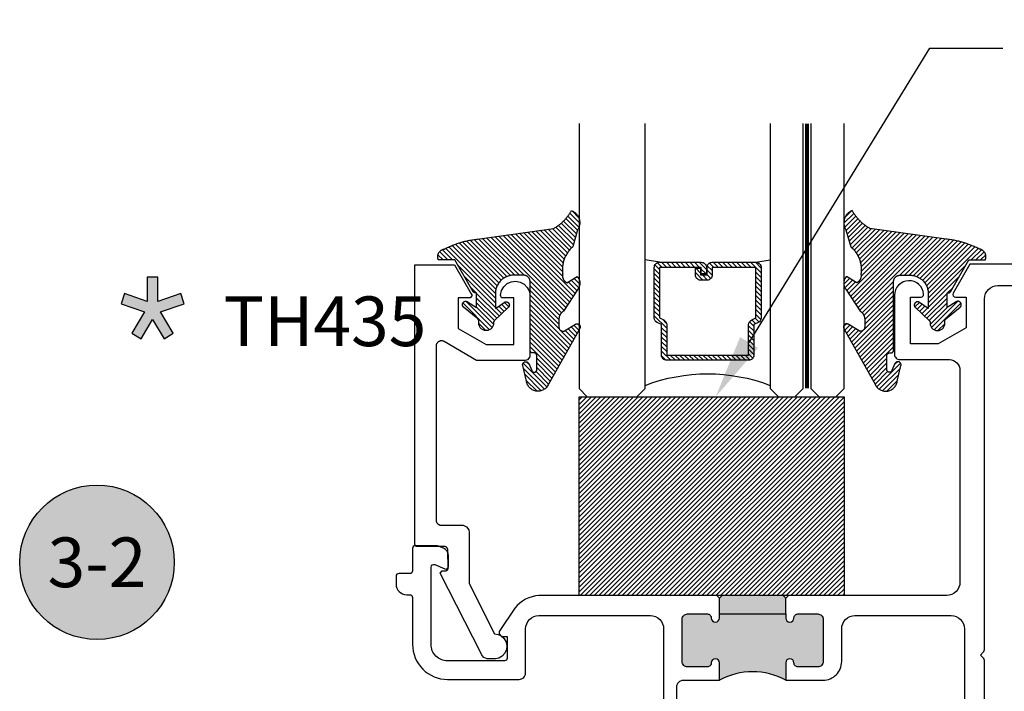
# Model space of a CAD drawing. Units: inches. Extents: x 0 to 108, y -4 to 43.
# Drawn here: x 7 to 11, y 25 to 28 of the extents above; entities that cross this region are included whole.
import ezdxf
from ezdxf import colors
from ezdxf.entities.mleader import LeaderData, LeaderLine
from ezdxf.enums import TextEntityAlignment as Align
from ezdxf.math import Vec2, Vec3

# ---------------------------------------------------------------- set-up
doc = ezdxf.new("R2010")
doc.units = ezdxf.units.IN
doc.header["$LTSCALE"] = 0.5
doc.header["$MEASUREMENT"] = 0
doc.linetypes.add('HIDDEN2', pattern=[0.1875, 0.125, -0.0625])
for name, color, linetype in [('Arcadia-Graphic', 5, 'Continuous'), ('Arcadia-Hidden', 1, 'HIDDEN2'), ('Arcadia-Profile', 5, 'Continuous'), ('Arcadia-Shade', 8, 'Continuous'), ('Arcadia-Symb', 7, 'Continuous'), ('Arcadia-Symb-Text', 3, 'Continuous'), ('Arcadia-Text', 3, 'Continuous')]:
    doc.layers.add(name, color=color, linetype=linetype)
doc.styles.get("Standard").update_dxf_attribs({"font": 'ARIALN.TTF'})

# ---------------------------------------------------------------- blocks, each defined once
blk = doc.blocks.new('VTL-10')
at = {"layer": 'Arcadia-Shade', "lineweight": -3}
h = blk.add_hatch(dxfattribs=at)
h.set_pattern_fill('ANSI31', color=256, scale=0.1, style=0)
h.set_pattern_definition([(45, (-30.978823, 77.044971), (-0.0088388348, 0.0088388348), [])])
h.paths.add_polyline_path([(0.1619, 0.2614), (0.1616, 0.2632), (0.1612, 0.2649), (0.1607, 0.2666), (0.1601, 0.2682), (0.1594, 0.2698), (0.1586, 0.2714), (0.1577, 0.2729), (0.1567, 0.2744), (0.1557, 0.2758), (0.1545, 0.2772), (0.1533, 0.2784), (0.152, 0.2796), (0.1507, 0.2808), (0.1492, 0.2818), (0.1477, 0.2828), (0.1462, 0.2836), (0.1446, 0.2844), (0.143, 0.2851), (0.1413, 0.2856), (0.1396, 0.2861), (0.1379, 0.2865), (0.134, 0.2885), (0.13, 0.2904), (0.126, 0.2923), (0.122, 0.2941), (0.118, 0.2959), (0.1139, 0.2976), (0.1098, 0.2993), (0.1057, 0.301), (0.1016, 0.3026), (0.0975, 0.3041), (0.0933, 0.3056), (0.0892, 0.307), (0.085, 0.3084), (0.0808, 0.3098), (0.0766, 0.3111), (0.0723, 0.3123), (0.0681, 0.3135), (0.0638, 0.3146), (0.0595, 0.3157), (0.0552, 0.3168), (0.0509, 0.3178), (0.0466, 0.3187), (0.0423, 0.3196), (0.038, 0.3204), (0.0336, 0.3212), (0.0293, 0.3219), (0.0249, 0.3226), (0.0206, 0.3232), (0.0162, 0.3238), (0.0118, 0.3243), (-0.2761, 0.3645), (-0.2789, 0.3661), (-0.2816, 0.3678), (-0.2843, 0.3695), (-0.287, 0.3712), (-0.2896, 0.373), (-0.2922, 0.3749), (-0.2948, 0.3768), (-0.2973, 0.3787), (-0.2998, 0.3807), (-0.3023, 0.3827), (-0.3047, 0.3848), (-0.3071, 0.3869), (-0.3094, 0.3891), (-0.3117, 0.3913), (-0.314, 0.3935), (-0.3162, 0.3958), (-0.3184, 0.3981), (-0.3206, 0.4005), (-0.3227, 0.4029), (-0.3247, 0.4054), (-0.3267, 0.4078), (-0.3287, 0.4104), (-0.3306, 0.4129), (-0.3325, 0.4155), (-0.3343, 0.4181), (-0.3361, 0.4208), (-0.3378, 0.4234), (-0.3395, 0.4262), (-0.3411, 0.4289), (-0.3427, 0.4317), (-0.3454, 0.4305), (-0.348, 0.4293), (-0.3505, 0.4278), (-0.3529, 0.4263), (-0.3553, 0.4245), (-0.3575, 0.4227), (-0.3589, 0.4214), (-0.3603, 0.4199), (-0.3616, 0.4186), (-0.3635, 0.4164), (-0.3652, 0.414), (-0.3668, 0.4116), (-0.3682, 0.4091), (-0.3695, 0.4065), (-0.3706, 0.4038), (-0.3716, 0.4011), (-0.3724, 0.3983), (-0.373, 0.3955), (-0.3735, 0.3926), (-0.3738, 0.3897), (-0.3739, 0.3868), (-0.3739, 0.3839), (-0.3737, 0.3811), (-0.3733, 0.3782), (-0.3727, 0.3753), (-0.372, 0.3725), (-0.3711, 0.3698), (-0.3701, 0.3671), (-0.3689, 0.3644), (-0.3675, 0.3619), (-0.366, 0.3594), (-0.3477, 0.295), (-0.3448, 0.2925), (-0.3421, 0.2899), (-0.3394, 0.2871), (-0.3368, 0.2843), (-0.3343, 0.2814), (-0.3319, 0.2784), (-0.3296, 0.2753), (-0.3274, 0.2722), (-0.3254, 0.269), (-0.3234, 0.2657), (-0.3215, 0.2623), (-0.3198, 0.2589), (-0.3182, 0.2555), (-0.3167, 0.252), (-0.3153, 0.2484), (-0.314, 0.2448), (-0.3129, 0.2411), (-0.3119, 0.2374), (-0.311, 0.2337), (-0.3102, 0.23), (-0.3096, 0.2262), (-0.3091, 0.2224), (-0.3087, 0.2186), (-0.3084, 0.2148), (-0.3083, 0.2109), (-0.3083, 0.2071), (-0.3085, 0.2033), (-0.3087, 0.1995), (-0.3091, 0.1957), (-0.3096, 0.1921), (-0.309, 0.188), (-0.3089, 0.1842), (-0.3093, 0.1803), (-0.3103, 0.1766), (-0.3117, 0.173), (-0.3136, 0.1696), (-0.3159, 0.1665), (-0.3186, 0.1637), (-0.3216, 0.1613), (-0.3249, 0.1593), (-0.3647, 0.1827), (-0.3658, 0.1814), (-0.3669, 0.18), (-0.3679, 0.1786), (-0.3689, 0.1772), (-0.3697, 0.1757), (-0.3705, 0.1742), (-0.3713, 0.1727), (-0.3719, 0.1711), (-0.3725, 0.1695), (-0.373, 0.1679), (-0.3735, 0.1662), (-0.3738, 0.1645), (-0.3741, 0.1628), (-0.3743, 0.1611), (-0.3744, 0.1594), (-0.3745, 0.1577), (-0.3744, 0.156), (-0.3743, 0.1543), (-0.3741, 0.1526), (-0.3738, 0.1509), (-0.3735, 0.1492), (-0.373, 0.1476), (-0.3725, 0.1459), (-0.372, 0.1443), (-0.3713, 0.1427), (-0.3706, 0.1412), (-0.3698, 0.1397), (-0.3689, 0.1382), (-0.368, 0.1368), (-0.367, 0.1354), (-0.313, 0.0523), (-0.3098, 0.0503), (-0.307, 0.0479), (-0.3044, 0.0454), (-0.3021, 0.0425), (-0.3001, 0.0394), (-0.2984, 0.0362), (-0.2971, 0.0327), (-0.2962, 0.0292), (-0.2956, 0.0256), (-0.2954, 0.0227), (-0.2954, -0.0104), (-0.2962, -0.0136), (-0.2975, -0.0164), (-0.2993, -0.0188), (-0.3015, -0.0208), (-0.3042, -0.0224), (-0.307, -0.0234), (-0.31, -0.0237), (-0.3131, -0.0235), (-0.3162, -0.0226), (-0.3583, 0.0032), (-0.3592, 0.0036), (-0.3602, 0.0039), (-0.3612, 0.0041), (-0.3622, 0.0043), (-0.3632, 0.0043), (-0.3643, 0.0043), (-0.3653, 0.0042), (-0.3663, 0.004), (-0.3673, 0.0037), (-0.3682, 0.0033), (-0.3692, 0.0029), (-0.37, 0.0023), (-0.3709, 0.0017), (-0.3717, 0.0011), (-0.3724, 0.0003), (-0.373, -0.0005), (-0.3736, -0.0013), (-0.3741, -0.0022), (-0.3745, -0.0031), (-0.3749, -0.0041), (-0.3752, -0.0051), (-0.3753, -0.0061), (-0.3754, -0.0071), (-0.3754, -0.0081), (-0.3753, -0.0092), (-0.3752, -0.0102), (-0.3749, -0.0112), (-0.3746, -0.0121), (-0.3741, -0.0131), (-0.3736, -0.014), (-0.2546, -0.2264), (-0.2528, -0.2296), (-0.2507, -0.2326), (-0.2483, -0.2355), (-0.2458, -0.2381), (-0.243, -0.2406), (-0.24, -0.2427), (-0.2368, -0.2446), (-0.2335, -0.2463), (-0.2301, -0.2476), (-0.2266, -0.2487), (-0.2229, -0.2495), (-0.2193, -0.2499), (-0.2156, -0.2501), (-0.2119, -0.2499), (-0.2082, -0.2494), (-0.2046, -0.2486), (-0.2011, -0.2475), (-0.1977, -0.2461), (-0.1944, -0.2444), (-0.1912, -0.2425), (-0.1883, -0.2402), (-0.1855, -0.2378), (-0.183, -0.2351), (-0.1807, -0.2322), (-0.1786, -0.2291), (-0.1768, -0.2259), (-0.1753, -0.2225), (-0.1741, -0.219), (-0.1732, -0.2155), (-0.1726, -0.2118), (-0.1585, -0.1535), (-0.1583, -0.1523), (-0.1582, -0.1511), (-0.1582, -0.1499), (-0.1583, -0.1487), (-0.1586, -0.1476), (-0.1589, -0.1464), (-0.1594, -0.1453), (-0.16, -0.1443), (-0.1607, -0.1433), (-0.1614, -0.1424), (-0.1623, -0.1416), (-0.1632, -0.1409), (-0.1642, -0.1402), (-0.1653, -0.1397), (-0.1664, -0.1393), (-0.1675, -0.1389), (-0.1687, -0.1387), (-0.1699, -0.1386), (-0.1711, -0.1387), (-0.1723, -0.1388), (-0.1734, -0.1391), (-0.1746, -0.1395), (-0.1756, -0.14), (-0.1767, -0.1406), (-0.1776, -0.1413), (-0.1785, -0.142), (-0.1793, -0.1429), (-0.1801, -0.1439), (-0.1807, -0.1449), (-0.1812, -0.1459), (-0.1932, -0.174), (-0.1955, -0.1766), (-0.1987, -0.1783), (-0.2024, -0.1787), (-0.206, -0.1778), (-0.209, -0.1757), (-0.2111, -0.1727), (-0.2117, -0.1697), (-0.2117, -0.1139), (-0.2106, -0.1108), (-0.2087, -0.1083), (-0.2061, -0.1065), (-0.2032, -0.1056), (-0.1966, -0.1056), (-0.1961, -0.1056), (-0.1955, -0.1055), (-0.195, -0.1055), (-0.1945, -0.1054), (-0.194, -0.1053), (-0.1935, -0.1051), (-0.193, -0.1049), (-0.1925, -0.1047), (-0.192, -0.1045), (-0.1916, -0.1043), (-0.1911, -0.104), (-0.1907, -0.1037), (-0.1903, -0.1034), (-0.1899, -0.103), (-0.1895, -0.1027), (-0.1891, -0.1023), (-0.1888, -0.1019), (-0.1885, -0.1015), (-0.1882, -0.101), (-0.1879, -0.1006), (-0.1877, -0.1001), (-0.1874, -0.0997), (-0.1872, -0.0992), (-0.1871, -0.0987), (-0.1869, -0.0982), (-0.1868, -0.0977), (-0.1867, -0.0972), (-0.1866, -0.0966), (-0.1866, -0.0961), (-0.1866, -0.0956), (-0.1866, 0.1645), (-0.1861, 0.1681), (-0.185, 0.1719), (-0.1833, 0.1754), (-0.1811, 0.1787), (-0.1784, 0.1815), (-0.1752, 0.1839), (-0.1718, 0.1858), (-0.1681, 0.1871), (-0.1642, 0.1878), (-0.1616, 0.1879), (-0.1229, 0.1879), (-0.1181, 0.1875), (-0.1144, 0.187), (-0.1108, 0.1864), (-0.1073, 0.1855), (-0.1038, 0.1845), (-0.1003, 0.1832), (-0.0969, 0.1818), (-0.0936, 0.1803), (-0.0904, 0.1785), (-0.0873, 0.1766), (-0.0842, 0.1745), (-0.0813, 0.1723), (-0.0785, 0.1699), (-0.0759, 0.1674), (-0.0734, 0.1647), (-0.071, 0.1619), (-0.0688, 0.159), (-0.0667, 0.156), (-0.0648, 0.1529), (-0.063, 0.1497), (-0.0614, 0.1464), (-0.06, 0.143), (-0.0588, 0.1395), (-0.0578, 0.136), (-0.0569, 0.1324), (-0.0562, 0.1288), (-0.0558, 0.1252), (-0.0555, 0.1216), (-0.0554, 0.1179), (-0.0554, 0.0627), (-0.0887, 0.0852), (-0.0898, 0.0858), (-0.0909, 0.0864), (-0.0921, 0.0868), (-0.0933, 0.0871), (-0.0945, 0.0873), (-0.0958, 0.0873), (-0.097, 0.0873), (-0.0982, 0.0871), (-0.0994, 0.0868), (-0.1006, 0.0863), (-0.1017, 0.0858), (-0.1028, 0.0851), (-0.1038, 0.0844), (-0.1047, 0.0835), (-0.1055, 0.0826), (-0.1062, 0.0816), (-0.1069, 0.0805), (-0.1074, 0.0794), (-0.1078, 0.0782), (-0.108, 0.077), (-0.1082, 0.0758), (-0.1082, 0.0745), (-0.1081, 0.0733), (-0.1079, 0.0721), (-0.1076, 0.0709), (-0.1071, 0.0697), (-0.1066, 0.0686), (-0.1059, 0.0676), (-0.1051, 0.0666), (-0.1043, 0.0657), (-0.0507, 0.0156), (-0.0492, 0.0129), (-0.0487, 0.0104), (-0.0487, 0.0067), (-0.0486, 0.0037), (-0.0481, 0.0008), (-0.0474, -0.002), (-0.0463, -0.0047), (-0.045, -0.0073), (-0.0434, -0.0098), (-0.0415, -0.0121), (-0.0395, -0.0142), (-0.0372, -0.016), (-0.0347, -0.0176), (-0.0321, -0.0189), (-0.0294, -0.02), (-0.0265, -0.0207), (-0.0237, -0.0212), (-0.0207, -0.0213), (-0.0178, -0.0212), (-0.0149, -0.0207), (-0.0121, -0.02), (-0.0093, -0.0189), (-0.0067, -0.0176), (-0.0043, -0.016), (-0.002, -0.0142), (0.0001, -0.0121), (0.0019, -0.0098), (0.0035, -0.0073), (0.0049, -0.0047), (0.0059, -0.002), (0.0067, 0.0008), (0.0071, 0.0037), (0.0073, 0.0067), (0.0073, 0.0168), (0.0082, 0.0198), (0.0099, 0.0221), (0.0644, 0.0672), (0.0654, 0.068), (0.0662, 0.069), (0.0669, 0.07), (0.0676, 0.071), (0.0681, 0.0722), (0.0685, 0.0734), (0.0688, 0.0746), (0.0689, 0.0758), (0.069, 0.0771), (0.0689, 0.0783), (0.0687, 0.0795), (0.0683, 0.0807), (0.0679, 0.0819), (0.0673, 0.083), (0.0667, 0.0841), (0.0659, 0.085), (0.065, 0.0859), (0.0641, 0.0867), (0.063, 0.0875), (0.062, 0.0881), (0.0608, 0.0885), (0.0596, 0.0889), (0.0584, 0.0892), (0.0572, 0.0893), (0.0559, 0.0893), (0.0547, 0.0892), (0.0534, 0.0889), (0.0522, 0.0886), (0.0511, 0.0881), (0.05, 0.0875), (0.0153, 0.0665), (0.0153, 0.1208), (0.0183, 0.1208), (0.0186, 0.1208), (0.019, 0.1208), (0.0194, 0.1209), (0.0198, 0.1209), (0.0201, 0.121), (0.0205, 0.121), (0.0209, 0.1211), (0.0213, 0.1212), (0.0216, 0.1213), (0.022, 0.1214), (0.0223, 0.1215), (0.0227, 0.1217), (0.023, 0.1218), (0.0234, 0.122), (0.0237, 0.1221), (0.0241, 0.1223), (0.0244, 0.1225), (0.0247, 0.1227), (0.0251, 0.1228), (0.0254, 0.1231), (0.0257, 0.1233), (0.026, 0.1235), (0.0263, 0.1237), (0.0266, 0.124), (0.0269, 0.1242), (0.0272, 0.1245), (0.0274, 0.1247), (0.0277, 0.125), (0.028, 0.1253), (0.0282, 0.1255), (0.0977, 0.2459), (0.1599, 0.2459), (0.1605, 0.2475), (0.161, 0.2492), (0.1614, 0.2509), (0.1618, 0.2527), (0.162, 0.2544), (0.1621, 0.2562), (0.1621, 0.2579), (0.162, 0.2597)])
at = {"layer": 'Arcadia-Profile'}
blk.add_lwpolyline([(0.0977, 0.2459), (0.1599, 0.2459), (0.1605, 0.2475), (0.161, 0.2492), (0.1614, 0.2509), (0.1618, 0.2527), (0.162, 0.2544), (0.1621, 0.2562), (0.1621, 0.2579), (0.162, 0.2597), (0.1619, 0.2614), (0.1616, 0.2632), (0.1612, 0.2649), (0.1607, 0.2666), (0.1601, 0.2682), (0.1594, 0.2698), (0.1586, 0.2714), (0.1577, 0.2729), (0.1567, 0.2744), (0.1557, 0.2758), (0.1545, 0.2772), (0.1533, 0.2784), (0.152, 0.2796), (0.1507, 0.2808), (0.1492, 0.2818), (0.1477, 0.2828), (0.1462, 0.2836), (0.1446, 0.2844), (0.143, 0.2851), (0.1413, 0.2856), (0.1396, 0.2861), (0.1379, 0.2865), (0.134, 0.2885), (0.13, 0.2904), (0.126, 0.2923), (0.122, 0.2941), (0.118, 0.2959), (0.1139, 0.2976), (0.1098, 0.2993), (0.1057, 0.301), (0.1016, 0.3026), (0.0975, 0.3041), (0.0933, 0.3056), (0.0892, 0.307), (0.085, 0.3084), (0.0808, 0.3098), (0.0766, 0.3111), (0.0723, 0.3123), (0.0681, 0.3135), (0.0638, 0.3146), (0.0595, 0.3157), (0.0552, 0.3168), (0.0509, 0.3178), (0.0466, 0.3187), (0.0423, 0.3196), (0.038, 0.3204), (0.0336, 0.3212), (0.0293, 0.3219), (0.0249, 0.3226), (0.0206, 0.3232), (0.0162, 0.3238), (0.0118, 0.3243), (-0.2761, 0.3645), (-0.2789, 0.3661), (-0.2816, 0.3678), (-0.2843, 0.3695), (-0.287, 0.3712), (-0.2896, 0.373), (-0.2922, 0.3749), (-0.2948, 0.3768), (-0.2973, 0.3787), (-0.2998, 0.3807), (-0.3023, 0.3827), (-0.3047, 0.3848), (-0.3071, 0.3869), (-0.3094, 0.3891), (-0.3117, 0.3913), (-0.314, 0.3935), (-0.3162, 0.3958), (-0.3184, 0.3981), (-0.3206, 0.4005), (-0.3227, 0.4029), (-0.3247, 0.4054), (-0.3267, 0.4078), (-0.3287, 0.4104), (-0.3306, 0.4129), (-0.3325, 0.4155), (-0.3343, 0.4181), (-0.3361, 0.4208), (-0.3378, 0.4234), (-0.3395, 0.4262), (-0.3411, 0.4289), (-0.3427, 0.4317), (-0.3454, 0.4305), (-0.348, 0.4293), (-0.3505, 0.4278), (-0.3529, 0.4263), (-0.3553, 0.4245), (-0.3575, 0.4227), (-0.3596, 0.4207), (-0.3616, 0.4186), (-0.3635, 0.4164), (-0.3652, 0.414), (-0.3668, 0.4116), (-0.3682, 0.4091), (-0.3695, 0.4065), (-0.3706, 0.4038), (-0.3716, 0.4011), (-0.3724, 0.3983), (-0.373, 0.3955), (-0.3735, 0.3926), (-0.3738, 0.3897), (-0.3739, 0.3868), (-0.3739, 0.3839), (-0.3737, 0.3811), (-0.3733, 0.3782), (-0.3727, 0.3753), (-0.372, 0.3725), (-0.3711, 0.3698), (-0.3701, 0.3671), (-0.3689, 0.3644), (-0.3675, 0.3619), (-0.366, 0.3594), (-0.3477, 0.295), (-0.3448, 0.2925), (-0.3421, 0.2899), (-0.3394, 0.2871), (-0.3368, 0.2843), (-0.3343, 0.2814), (-0.3319, 0.2784), (-0.3296, 0.2753), (-0.3274, 0.2722), (-0.3254, 0.269), (-0.3234, 0.2657), (-0.3215, 0.2623), (-0.3198, 0.2589), (-0.3182, 0.2555), (-0.3167, 0.252), (-0.3153, 0.2484), (-0.314, 0.2448), (-0.3129, 0.2411), (-0.3119, 0.2374), (-0.311, 0.2337), (-0.3102, 0.23), (-0.3096, 0.2262), (-0.3091, 0.2224), (-0.3087, 0.2186), (-0.3084, 0.2148), (-0.3083, 0.2109), (-0.3083, 0.2071), (-0.3085, 0.2033), (-0.3087, 0.1995), (-0.3091, 0.1957), (-0.3096, 0.1919), (-0.3094, 0.1906), (-0.3092, 0.1893), (-0.3091, 0.188), (-0.309, 0.1868), (-0.3089, 0.1855), (-0.309, 0.1842), (-0.3091, 0.1829), (-0.3092, 0.1816), (-0.3094, 0.1803), (-0.3097, 0.1791), (-0.31, 0.1778), (-0.3103, 0.1766), (-0.3108, 0.1754), (-0.3112, 0.1742), (-0.3118, 0.173), (-0.3123, 0.1718), (-0.313, 0.1707), (-0.3136, 0.1696), (-0.3144, 0.1685), (-0.3151, 0.1675), (-0.3159, 0.1665), (-0.3168, 0.1656), (-0.3177, 0.1646), (-0.3186, 0.1637), (-0.3196, 0.1629), (-0.3206, 0.1621), (-0.3217, 0.1614), (-0.3227, 0.1606), (-0.3238, 0.16), (-0.325, 0.1594), (-0.3647, 0.1827), (-0.3658, 0.1814), (-0.3669, 0.18), (-0.3679, 0.1786), (-0.3689, 0.1772), (-0.3697, 0.1757), (-0.3705, 0.1742), (-0.3713, 0.1727), (-0.3719, 0.1711), (-0.3725, 0.1695), (-0.373, 0.1679), (-0.3735, 0.1662), (-0.3738, 0.1645), (-0.3741, 0.1628), (-0.3743, 0.1611), (-0.3744, 0.1594), (-0.3745, 0.1577), (-0.3744, 0.156), (-0.3743, 0.1543), (-0.3741, 0.1526), (-0.3738, 0.1509), (-0.3735, 0.1492), (-0.373, 0.1476), (-0.3725, 0.1459), (-0.372, 0.1443), (-0.3713, 0.1427), (-0.3706, 0.1412), (-0.3698, 0.1397), (-0.3689, 0.1382), (-0.368, 0.1368), (-0.367, 0.1354), (-0.3129, 0.0522), (-0.3119, 0.0516), (-0.3108, 0.0509), (-0.3098, 0.0502), (-0.3089, 0.0495), (-0.3079, 0.0487), (-0.307, 0.0479), (-0.3061, 0.0471), (-0.3052, 0.0462), (-0.3044, 0.0453), (-0.3036, 0.0444), (-0.3028, 0.0435), (-0.3021, 0.0425), (-0.3014, 0.0415), (-0.3007, 0.0405), (-0.3001, 0.0394), (-0.2995, 0.0383), (-0.299, 0.0373), (-0.2985, 0.0361), (-0.298, 0.035), (-0.2975, 0.0339), (-0.2971, 0.0327), (-0.2968, 0.0316), (-0.2965, 0.0304), (-0.2962, 0.0292), (-0.296, 0.028), (-0.2958, 0.0268), (-0.2956, 0.0256), (-0.2955, 0.0244), (-0.2955, 0.0231), (-0.2954, 0.0219), (-0.2954, -0.0087), (-0.2955, -0.0097), (-0.2956, -0.0107), (-0.2957, -0.0117), (-0.296, -0.0127), (-0.2963, -0.0136), (-0.2966, -0.0146), (-0.2971, -0.0155), (-0.2975, -0.0164), (-0.2981, -0.0172), (-0.2987, -0.018), (-0.2993, -0.0188), (-0.3, -0.0195), (-0.3008, -0.0202), (-0.3016, -0.0208), (-0.3024, -0.0214), (-0.3033, -0.0219), (-0.3042, -0.0223), (-0.3051, -0.0227), (-0.3061, -0.023), (-0.307, -0.0233), (-0.308, -0.0235), (-0.309, -0.0236), (-0.31, -0.0237), (-0.311, -0.0237), (-0.312, -0.0236), (-0.313, -0.0234), (-0.314, -0.0232), (-0.315, -0.023), (-0.3159, -0.0226), (-0.3169, -0.0222), (-0.3583, 0.0032), (-0.3592, 0.0036), (-0.3602, 0.0039), (-0.3612, 0.0041), (-0.3622, 0.0043), (-0.3632, 0.0043), (-0.3643, 0.0043), (-0.3653, 0.0042), (-0.3663, 0.004), (-0.3673, 0.0037), (-0.3682, 0.0033), (-0.3692, 0.0029), (-0.37, 0.0023), (-0.3709, 0.0017), (-0.3717, 0.0011), (-0.3724, 0.0003), (-0.373, -0.0005), (-0.3736, -0.0013), (-0.3741, -0.0022), (-0.3745, -0.0031), (-0.3749, -0.0041), (-0.3752, -0.0051), (-0.3753, -0.0061), (-0.3754, -0.0071), (-0.3754, -0.0081), (-0.3753, -0.0092), (-0.3752, -0.0102), (-0.3749, -0.0112), (-0.3746, -0.0121), (-0.3741, -0.0131), (-0.3736, -0.014), (-0.2546, -0.2264), (-0.2528, -0.2296), (-0.2507, -0.2326), (-0.2483, -0.2355), (-0.2458, -0.2381), (-0.243, -0.2406), (-0.24, -0.2427), (-0.2368, -0.2446), (-0.2335, -0.2463), (-0.2301, -0.2476), (-0.2266, -0.2487), (-0.2229, -0.2495), (-0.2193, -0.2499), (-0.2156, -0.2501), (-0.2119, -0.2499), (-0.2082, -0.2494), (-0.2046, -0.2486), (-0.2011, -0.2475), (-0.1977, -0.2461), (-0.1944, -0.2444), (-0.1912, -0.2425), (-0.1883, -0.2402), (-0.1855, -0.2378), (-0.183, -0.2351), (-0.1807, -0.2322), (-0.1786, -0.2291), (-0.1768, -0.2259), (-0.1753, -0.2225), (-0.1741, -0.219), (-0.1732, -0.2155), (-0.1726, -0.2118), (-0.1585, -0.1535), (-0.1583, -0.1523), (-0.1582, -0.1511), (-0.1582, -0.1499), (-0.1583, -0.1487), (-0.1586, -0.1476), (-0.1589, -0.1464), (-0.1594, -0.1453), (-0.16, -0.1443), (-0.1607, -0.1433), (-0.1614, -0.1424), (-0.1623, -0.1416), (-0.1632, -0.1409), (-0.1642, -0.1402), (-0.1653, -0.1397), (-0.1664, -0.1393), (-0.1675, -0.1389), (-0.1687, -0.1387), (-0.1699, -0.1386), (-0.1711, -0.1387), (-0.1723, -0.1388), (-0.1734, -0.1391), (-0.1746, -0.1395), (-0.1756, -0.14), (-0.1767, -0.1406), (-0.1776, -0.1413), (-0.1785, -0.142), (-0.1793, -0.1429), (-0.1801, -0.1439), (-0.1807, -0.1449), (-0.1812, -0.1459), (-0.1926, -0.1725), (-0.1929, -0.1733), (-0.1934, -0.1741), (-0.194, -0.1749), (-0.1946, -0.1756), (-0.1952, -0.1762), (-0.1959, -0.1767), (-0.1967, -0.1772), (-0.1975, -0.1777), (-0.1984, -0.178), (-0.1992, -0.1783), (-0.2001, -0.1785), (-0.201, -0.1786), (-0.2019, -0.1786), (-0.2029, -0.1785), (-0.2038, -0.1784), (-0.2046, -0.1782), (-0.2055, -0.1779), (-0.2063, -0.1775), (-0.2071, -0.177), (-0.2079, -0.1765), (-0.2086, -0.1759), (-0.2092, -0.1753), (-0.2098, -0.1746), (-0.2103, -0.1738), (-0.2107, -0.173), (-0.2111, -0.1722), (-0.2114, -0.1713), (-0.2116, -0.1704), (-0.2117, -0.1695), (-0.2117, -0.1686), (-0.2117, -0.1156), (-0.2117, -0.1151), (-0.2117, -0.1146), (-0.2116, -0.114), (-0.2115, -0.1135), (-0.2114, -0.113), (-0.2113, -0.1125), (-0.2111, -0.112), (-0.2109, -0.1115), (-0.2107, -0.1111), (-0.2104, -0.1106), (-0.2101, -0.1102), (-0.2098, -0.1097), (-0.2095, -0.1093), (-0.2092, -0.1089), (-0.2088, -0.1085), (-0.2084, -0.1082), (-0.208, -0.1078), (-0.2076, -0.1075), (-0.2072, -0.1072), (-0.2067, -0.1069), (-0.2063, -0.1067), (-0.2058, -0.1065), (-0.2053, -0.1063), (-0.2048, -0.1061), (-0.2043, -0.1059), (-0.2038, -0.1058), (-0.2033, -0.1057), (-0.2028, -0.1057), (-0.2023, -0.1056), (-0.2017, -0.1056), (-0.1966, -0.1056), (-0.1961, -0.1056), (-0.1955, -0.1055), (-0.195, -0.1055), (-0.1945, -0.1054), (-0.194, -0.1053), (-0.1935, -0.1051), (-0.193, -0.1049), (-0.1925, -0.1047), (-0.192, -0.1045), (-0.1916, -0.1043), (-0.1911, -0.104), (-0.1907, -0.1037), (-0.1903, -0.1034), (-0.1899, -0.103), (-0.1895, -0.1027), (-0.1891, -0.1023), (-0.1888, -0.1019), (-0.1885, -0.1015), (-0.1882, -0.101), (-0.1879, -0.1006), (-0.1877, -0.1001), (-0.1874, -0.0997), (-0.1872, -0.0992), (-0.1871, -0.0987), (-0.1869, -0.0982), (-0.1868, -0.0977), (-0.1867, -0.0972), (-0.1866, -0.0966), (-0.1866, -0.0961), (-0.1866, -0.0956), (-0.1866, 0.1629), (-0.1865, 0.1642), (-0.1864, 0.1655), (-0.1863, 0.1668), (-0.186, 0.1681), (-0.1857, 0.1694), (-0.1854, 0.1706), (-0.1849, 0.1719), (-0.1844, 0.1731), (-0.1839, 0.1742), (-0.1832, 0.1754), (-0.1825, 0.1765), (-0.1818, 0.1776), (-0.181, 0.1786), (-0.1802, 0.1796), (-0.1793, 0.1806), (-0.1783, 0.1815), (-0.1773, 0.1823), (-0.1763, 0.1831), (-0.1752, 0.1839), (-0.1741, 0.1845), (-0.1729, 0.1852), (-0.1717, 0.1857), (-0.1705, 0.1862), (-0.1693, 0.1867), (-0.168, 0.187), (-0.1668, 0.1873), (-0.1655, 0.1876), (-0.1642, 0.1878), (-0.1629, 0.1879), (-0.1616, 0.1879), (-0.1254, 0.1879), (-0.1217, 0.1878), (-0.1181, 0.1875), (-0.1144, 0.187), (-0.1108, 0.1864), (-0.1073, 0.1855), (-0.1038, 0.1845), (-0.1003, 0.1832), (-0.0969, 0.1818), (-0.0936, 0.1803), (-0.0904, 0.1785), (-0.0873, 0.1766), (-0.0842, 0.1745), (-0.0813, 0.1723), (-0.0785, 0.1699), (-0.0759, 0.1674), (-0.0734, 0.1647), (-0.071, 0.1619), (-0.0688, 0.159), (-0.0667, 0.156), (-0.0648, 0.1529), (-0.063, 0.1497), (-0.0614, 0.1464), (-0.06, 0.143), (-0.0588, 0.1395), (-0.0578, 0.136), (-0.0569, 0.1324), (-0.0562, 0.1288), (-0.0558, 0.1252), (-0.0555, 0.1216), (-0.0554, 0.1179), (-0.0554, 0.0627), (-0.0887, 0.0852), (-0.0898, 0.0858), (-0.0909, 0.0864), (-0.0921, 0.0868), (-0.0933, 0.0871), (-0.0945, 0.0873), (-0.0958, 0.0873), (-0.097, 0.0873), (-0.0982, 0.0871), (-0.0994, 0.0868), (-0.1006, 0.0863), (-0.1017, 0.0858), (-0.1028, 0.0851), (-0.1038, 0.0844), (-0.1047, 0.0835), (-0.1055, 0.0826), (-0.1062, 0.0816), (-0.1069, 0.0805), (-0.1074, 0.0794), (-0.1078, 0.0782), (-0.108, 0.077), (-0.1082, 0.0758), (-0.1082, 0.0745), (-0.1081, 0.0733), (-0.1079, 0.0721), (-0.1076, 0.0709), (-0.1071, 0.0697), (-0.1066, 0.0686), (-0.1059, 0.0676), (-0.1051, 0.0666), (-0.1043, 0.0657), (-0.0519, 0.0167), (-0.0517, 0.0165), (-0.0515, 0.0163), (-0.0513, 0.0161), (-0.0511, 0.0159), (-0.051, 0.0157), (-0.0508, 0.0155), (-0.0506, 0.0153), (-0.0505, 0.015), (-0.0503, 0.0148), (-0.0502, 0.0146), (-0.05, 0.0144), (-0.0499, 0.0141), (-0.0498, 0.0139), (-0.0497, 0.0136), (-0.0496, 0.0134), (-0.0494, 0.0131), (-0.0494, 0.0129), (-0.0493, 0.0126), (-0.0492, 0.0124), (-0.0491, 0.0121), (-0.049, 0.0118), (-0.049, 0.0116), (-0.0489, 0.0113), (-0.0489, 0.011), (-0.0488, 0.0108), (-0.0488, 0.0105), (-0.0488, 0.0102), (-0.0487, 0.0099), (-0.0487, 0.0097), (-0.0487, 0.0094), (-0.0487, 0.0067), (-0.0486, 0.0037), (-0.0481, 0.0008), (-0.0474, -0.002), (-0.0463, -0.0047), (-0.045, -0.0073), (-0.0434, -0.0098), (-0.0415, -0.0121), (-0.0395, -0.0142), (-0.0372, -0.016), (-0.0347, -0.0176), (-0.0321, -0.0189), (-0.0294, -0.02), (-0.0265, -0.0207), (-0.0237, -0.0212), (-0.0207, -0.0213), (-0.0178, -0.0212), (-0.0149, -0.0207), (-0.0121, -0.02), (-0.0093, -0.0189), (-0.0067, -0.0176), (-0.0043, -0.016), (-0.002, -0.0142), (0.0001, -0.0121), (0.0019, -0.0098), (0.0035, -0.0073), (0.0049, -0.0047), (0.0059, -0.002), (0.0067, 0.0008), (0.0071, 0.0037), (0.0073, 0.0067), (0.0073, 0.0152), (0.0073, 0.0155), (0.0073, 0.0158), (0.0073, 0.0161), (0.0073, 0.0164), (0.0074, 0.0167), (0.0074, 0.017), (0.0075, 0.0172), (0.0075, 0.0175), (0.0076, 0.0178), (0.0077, 0.0181), (0.0078, 0.0184), (0.0079, 0.0186), (0.008, 0.0189), (0.0081, 0.0192), (0.0082, 0.0195), (0.0084, 0.0197), (0.0085, 0.02), (0.0086, 0.0202), (0.0088, 0.0205), (0.0089, 0.0207), (0.0091, 0.021), (0.0093, 0.0212), (0.0095, 0.0214), (0.0096, 0.0217), (0.0098, 0.0219), (0.01, 0.0221), (0.0102, 0.0223), (0.0105, 0.0225), (0.0107, 0.0227), (0.0109, 0.0229), (0.0644, 0.0672), (0.0654, 0.068), (0.0662, 0.069), (0.0669, 0.07), (0.0676, 0.071), (0.0681, 0.0722), (0.0685, 0.0734), (0.0688, 0.0746), (0.0689, 0.0758), (0.069, 0.0771), (0.0689, 0.0783), (0.0687, 0.0795), (0.0683, 0.0807), (0.0679, 0.0819), (0.0673, 0.083), (0.0667, 0.0841), (0.0659, 0.085), (0.065, 0.0859), (0.0641, 0.0867), (0.063, 0.0875), (0.062, 0.0881), (0.0608, 0.0885), (0.0596, 0.0889), (0.0584, 0.0892), (0.0572, 0.0893), (0.0559, 0.0893), (0.0547, 0.0892), (0.0534, 0.0889), (0.0522, 0.0886), (0.0511, 0.0881), (0.05, 0.0875), (0.0153, 0.0665), (0.0153, 0.1208), (0.0183, 0.1208), (0.0186, 0.1208), (0.019, 0.1208), (0.0194, 0.1209), (0.0198, 0.1209), (0.0201, 0.121), (0.0205, 0.121), (0.0209, 0.1211), (0.0213, 0.1212), (0.0216, 0.1213), (0.022, 0.1214), (0.0223, 0.1215), (0.0227, 0.1217), (0.023, 0.1218), (0.0234, 0.122), (0.0237, 0.1221), (0.0241, 0.1223), (0.0244, 0.1225), (0.0247, 0.1227), (0.0251, 0.1228), (0.0254, 0.1231), (0.0257, 0.1233), (0.026, 0.1235), (0.0263, 0.1237), (0.0266, 0.124), (0.0269, 0.1242), (0.0272, 0.1245), (0.0274, 0.1247), (0.0277, 0.125), (0.028, 0.1253), (0.0282, 0.1255)], close=True, dxfattribs=at)
blk.add_lwpolyline([(-0.3608, 0.4194), (-0.3584, 0.4218)], dxfattribs=at)
blk.add_lwpolyline([(-0.3608, 0.4194), (-0.3584, 0.4218)], dxfattribs=at)
blk = doc.blocks.new('*U50')
at = {"layer": 'Arcadia-Shade', "lineweight": -3}
h = blk.add_hatch(dxfattribs=at)
h.set_pattern_fill('ANSI31', color=256, scale=0.1, style=0)
h.set_pattern_definition([(45, (-122.97779, -542.864579), (-0.00883883476, 0.00883883476), [])])
h.paths.add_polyline_path([(0, 0.75), (1, 0.75), (1, 0), (0, 0)])
at = {"layer": 'Arcadia-Profile', "lineweight": -3}
blk.add_lwpolyline([(0, 0.75), (1, 0.75), (1, 0), (0, 0)], close=True, dxfattribs=at)
blk = doc.blocks.new('Keynote')
at = {"layer": 'Arcadia-Symb', "lineweight": -3}
h = blk.add_hatch(color=8, dxfattribs=at)
h.dxf.hatch_style = 1
edge = h.paths.add_edge_path()
edge.add_arc((0, 0), 0.1458, 0, 360)
at = {"layer": 'Defpoints', "lineweight": -3}
blk.add_circle((0, 0), 0.1458, dxfattribs=at)
at = {"layer": 'Arcadia-Symb-Text'}
blk.add_attdef('KEYNOTE_BUBBLE', text='', height=0.0938, dxfattribs=at).set_placement((0, 0), align=Align.MIDDLE_CENTER)
blk = doc.blocks.new('Star')
at = {"layer": 'Arcadia-Shade', "lineweight": -3}
h = blk.add_hatch(color=256, dxfattribs=at)
h.dxf.hatch_style = 1
h.paths.add_polyline_path([(-0.1711, 0.1127), (-0.2568, 0.1422), (-0.27, 0.1039), (-0.181, 0.0733), (-0.229, -0.0077), (-0.1942, -0.0284), (-0.1509, 0.0446), (-0.1075, -0.0284), (-0.0727, -0.0077), (-0.1207, 0.0733), (-0.0317, 0.1039), (-0.0449, 0.1422), (-0.1306, 0.1127), (-0.1306, 0.2034), (-0.1711, 0.2034)])
at = {"layer": 'Arcadia-Text', "lineweight": -3}
blk.add_lwpolyline([(-0.1509, 0.0446), (-0.1075, -0.0284), (-0.0727, -0.0077), (-0.1207, 0.0733), (-0.0317, 0.1039), (-0.0449, 0.1422), (-0.1306, 0.1127), (-0.1306, 0.2034), (-0.1711, 0.2034), (-0.1711, 0.1127), (-0.2568, 0.1422), (-0.27, 0.1039), (-0.181, 0.0733), (-0.229, -0.0077), (-0.1942, -0.0284)], close=True, dxfattribs=at)
blk = doc.blocks.new('*U36')
at = {"layer": 'Arcadia-Profile', "lineweight": -3}
h = blk.add_hatch(dxfattribs=at)
h.set_pattern_fill('ANSI31', color=256, scale=0.1, angle=270, style=0)
h.set_pattern_definition([(315, (-10.781985, 12.972068), (0.008838835, 0.008838835), [])])
edge = h.paths.add_edge_path()
edge.add_line((0.4401, -0.017), (0.4401, -0.041))
edge.add_arc((0.4598, -0.041), 0.0197, 180, 270)
edge.add_line((0.4598, -0.0607), (0.4848, -0.0607))
edge.add_line((0.4848, -0.0607), (0.4848, -0.041))
edge.add_line((0.4848, -0.041), (0.4598, -0.041))
edge.add_line((0.4598, -0.041), (0.4598, -0.017))
edge.add_line((0.4598, -0.017), (0.4879, -0.017))
edge.add_arc((0.4879, 0.0027), 0.0197, 270, 360)
edge.add_line((0.5076, 0.0027), (0.5076, 0.1676))
edge.add_arc((0.4879, 0.1676), 0.0197, 0, 90)
edge.add_line((0.4879, 0.1873), (0.2974, 0.1873))
edge.add_arc((0.2974, 0.1676), 0.0197, 90, 155.4529)
edge.add_line((0.2795, 0.1758), (0.2722, 0.1598))
edge.add_line((0.2722, 0.1598), (0.1573, 0.1598))
edge.add_arc((0.1573, 0.1402), 0.0197, 90, 180)
edge.add_line((0.1376, 0.1402), (0.1376, -0.1689))
edge.add_arc((0.1573, -0.1689), 0.0197, 180, 270)
edge.add_line((0.1573, -0.1886), (0.2722, -0.1886))
edge.add_line((0.2722, -0.1886), (0.2795, -0.2045))
edge.add_arc((0.2974, -0.1964), 0.0197, 204.5471, 270)
edge.add_line((0.2974, -0.216), (0.4879, -0.216))
edge.add_arc((0.4879, -0.1964), 0.0197, 270, 360)
edge.add_line((0.5076, -0.1964), (0.5076, -0.0387))
edge.add_arc((0.4879, -0.0387), 0.0197, 0, 90)
edge.add_line((0.4879, -0.019), (0.4637, -0.019))
edge.add_line((0.4637, -0.019), (0.4637, -0.0387))
edge.add_line((0.4637, -0.0387), (0.4879, -0.0387))
edge.add_line((0.4879, -0.0387), (0.4879, -0.1964))
edge.add_line((0.4879, -0.1964), (0.2974, -0.1964))
edge.add_line((0.2974, -0.1964), (0.2901, -0.1804))
edge.add_arc((0.2722, -0.1886), 0.0197, 24.5471, 90)
edge.add_line((0.2722, -0.1689), (0.1573, -0.1689))
edge.add_line((0.1573, -0.1689), (0.1573, 0.1402))
edge.add_line((0.1573, 0.1402), (0.2722, 0.1402))
edge.add_arc((0.2722, 0.1598), 0.0197, 270, 335.4529)
edge.add_line((0.2901, 0.1517), (0.2974, 0.1676))
edge.add_line((0.2974, 0.1676), (0.4879, 0.1676))
edge.add_line((0.4879, 0.1676), (0.4879, 0.0027))
edge.add_line((0.4879, 0.0027), (0.4598, 0.0027))
edge.add_arc((0.4598, -0.017), 0.0197, 90, 180)
at = {"layer": 'Arcadia-Hidden', "const_width": 0.0156}
blk.add_lwpolyline([(0.0312, 0.3606), (1.0312, 0.3606)], dxfattribs=at)
at = {"layer": 'Arcadia-Profile'}
for p, q in [((0.5076, 0.1676), (0.5169, 0.2212)), ((0.2815, -0.208), (0.2857, -0.2122)), ((0.5076, -0.1964), (0.5169, -0.25))]:
    blk.add_line(p, q, dxfattribs=at)
for points in [[(1.0312, 0.375), (0.0312, 0.375), (0, 0.4062), (0, 0.4687), (0.0312, 0.5), (1.0312, 0.5)], [(1.0312, 0.2212), (0.0312, 0.2212), (0, 0.2525), (0, 0.315), (0.0312, 0.3462), (1.0312, 0.3462)], [(1.0312, -0.5), (0.0312, -0.5), (0, -0.4687), (0, -0.2812), (0.0312, -0.25), (1.0312, -0.25)]]:
    blk.add_lwpolyline(points, dxfattribs=at)
blk.add_lwpolyline([(0.4401, -0.017), (0.4401, -0.041, 0.414214), (0.4598, -0.0607), (0.4848, -0.0607), (0.4848, -0.041), (0.4598, -0.041), (0.4598, -0.017), (0.4879, -0.017, 0.414214), (0.5076, 0.0027), (0.5076, 0.1676, 0.414214), (0.4879, 0.1873), (0.2974, 0.1873, 0.293619), (0.2795, 0.1758), (0.2722, 0.1598), (0.1573, 0.1598, 0.414214), (0.1376, 0.1402), (0.1376, -0.1689, 0.414214), (0.1573, -0.1886), (0.2722, -0.1886), (0.2795, -0.2045, 0.293619), (0.2974, -0.216), (0.4879, -0.216, 0.414214), (0.5076, -0.1964), (0.5076, -0.0387, 0.414214), (0.4879, -0.019), (0.4637, -0.019), (0.4637, -0.0387), (0.4879, -0.0387), (0.4879, -0.1964), (0.2974, -0.1964), (0.2901, -0.1804, 0.293619), (0.2722, -0.1689), (0.1573, -0.1689), (0.1573, 0.1402), (0.2722, 0.1402, 0.293619), (0.2901, 0.1517), (0.2974, 0.1676), (0.4879, 0.1676), (0.4879, 0.0027), (0.4598, 0.0027, 0.414214)], format="xyb", close=True, dxfattribs=at)
blk.add_arc((-0.571, -0.0144), 0.6575, 339.0007, 20.9993, dxfattribs=at)

msp = doc.modelspace()

# ---------------------------------------------------------------- hatches: boundary and pattern name
at = {"layer": 'Arcadia-Profile', "lineweight": -3}
h = msp.add_hatch(color=256, dxfattribs=at)
h.paths.add_polyline_path([(10.22216, 25.29452, 0.4142136), (10.20216, 25.31452), (10.12716, 25.31452, 0.4191045), (10.11216, 25.29927, -1.0082298), (10.08116, 25.29902), (10.08116, 25.31452), (9.83116, 25.31452), (9.83116, 25.29902, -1), (9.80016, 25.29902), (9.80016, 25.29952, 0.4142136), (9.78516, 25.31452), (9.71016, 25.31452, 0.4142136), (9.69016, 25.29452), (9.69016, 25.13452, 0.4142136), (9.71016, 25.11452), (9.78516, 25.11452, 0.4191045), (9.80016, 25.12976, -1.0082298), (9.83116, 25.13002), (9.83116, 25.06452, -0.2538869), (10.08116, 25.06452), (10.08116, 25.13002, -1), (10.11216, 25.13002), (10.11216, 25.12952, 0.4142136), (10.12716, 25.11452), (10.20216, 25.11452, 0.4142136), (10.22216, 25.13452)])
h.paths.add_polyline_path([(10.08116, 25.37452), (10.07116, 25.38452), (9.84116, 25.38452), (9.83116, 25.37452), (9.83116, 25.31452), (10.08116, 25.31452)])

# ---------------------------------------------------------------- linework, layer by layer
for p, q in [((9.83116, 25.31452), (9.83116, 25.37452)), ((10.08116, 25.31452), (10.08116, 25.37452))]:
    msp.add_line(p, q, dxfattribs=at)
at = {"layer": 'Arcadia-Profile'}
for points in [[(11.81559, 26.63452), (10.77583, 26.63452), (10.7129, 26.52552, 0.5773503), (10.72156, 26.51052), (10.76156, 26.51052), (10.76156, 26.39514), (10.65656, 26.33452), (10.55156, 26.33452), (10.55156, 26.51052), (10.59156, 26.51052, 0.4342112), (10.60153, 26.52119, 0.9666665), (10.49156, 26.51747), (10.49156, 26.29452, 0.4142136), (10.51156, 26.27452), (10.69855, 26.27452, -0.4142136), (10.73855, 26.23452), (10.73855, 25.43452, -0.4142136), (10.68855, 25.38452), (10.09116, 25.38452), (10.08116, 25.37452), (10.07116, 25.38452), (9.84116, 25.38452), (9.83116, 25.37452), (9.82116, 25.38452), (9.14956, 25.38452, 0.2046909), (9.05861, 25.33636), (9.00157, 25.25195, 0.2533117), (9.00117, 25.23767, 0.2725056), (9.01399, 25.22946, 0.0094602), (9.01456, 25.22945), (9.02956, 25.22945), (9.02956, 25.14752, -0.4142136), (9.01956, 25.13752), (8.80456, 25.13752, -0.4142136), (8.74256, 25.19952), (8.74256, 25.49133, -0.5345111), (8.75638, 25.50057), (8.79434, 25.48485, 0.5345111), (8.80817, 25.49408), (8.80816, 25.53417, 0.3033467), (8.78903, 25.56281), (8.76681, 25.57202), (8.68256, 25.57202, 0.4142136), (8.67256, 25.56202), (8.67256, 25.47702, -0.4142136), (8.66256, 25.46702), (8.6205, 25.46702, 0.4142136), (8.6105, 25.45702), (8.6105, 25.42702, 0.4142136), (8.6505, 25.38702), (8.66256, 25.38702, -0.4142136), (8.67256, 25.37702), (8.67256, 25.19952, 0.4142136), (8.80456, 25.06752), (9.07456, 25.06752, 0.4142136), (9.09956, 25.09252), (9.09956, 25.25852, -0.4142136), (9.14956, 25.30852), (9.57016, 25.30852, -0.4142136), (9.62016, 25.25852), (9.62016, 24.78552, 0.4142136)], [(10.83156, 24.82052), (10.83156, 25.13523, 0.1989124), (10.8257, 25.14938), (10.81556, 25.15952), (10.8257, 25.16966, 0.1989124), (10.83156, 25.1838), (10.83156, 26.50452, -0.4142136), (10.88156, 26.55452), (13.05539, 26.55452, -0.3135529)], [(9.67016, 24.78552), (9.67016, 25.03952, -0.4142136), (9.69516, 25.06452), (9.83116, 25.06452), (9.83116, 25.13002, 1), (9.80016, 25.13002), (9.80016, 25.12952, -0.4142136), (9.78516, 25.11452), (9.71016, 25.11452, -0.4142136), (9.69016, 25.13452), (9.69016, 25.29452, -0.4142136), (9.71016, 25.31452), (9.78516, 25.31452, -0.4142136), (9.80016, 25.29952), (9.80016, 25.29902, 1), (9.83116, 25.29902), (9.83116, 25.31452), (10.08116, 25.31452), (10.08116, 25.29902, 1), (10.11216, 25.29902), (10.11216, 25.29952, -0.4142136), (10.12716, 25.31452), (10.20216, 25.31452, -0.4142136), (10.22216, 25.29452), (10.22216, 25.13452, -0.4142136), (10.20216, 25.11452), (10.12716, 25.11452, -0.4142136), (10.11216, 25.12952), (10.11216, 25.13002, 1), (10.08116, 25.13002), (10.08116, 25.06452), (10.22216, 25.06452, 0.4142136), (10.29216, 25.13452), (10.29216, 25.25852, -0.4142136), (10.34216, 25.30852), (10.70556, 25.30852, -0.4142136), (10.75556, 25.25852), (10.75556, 24.82052, 0.9487525)]]:
    msp.add_lwpolyline(points, format="xyb", dxfattribs=at)
msp.add_lwpolyline([(9.11544, 26.2851), (9.10699, 26.27409), (9.09777, 26.27188), (8.91436, 26.27188), (8.79144, 26.34285), (8.7902, 26.3435), (8.78893, 26.34407), (8.78762, 26.34455), (8.78627, 26.34493), (8.78491, 26.34522), (8.78353, 26.34542), (8.78213, 26.34551), (8.78074, 26.34551), (8.77935, 26.34542), (8.77796, 26.34522), (8.7766, 26.34493), (8.77526, 26.34455), (8.77394, 26.34407), (8.77267, 26.3435), (8.77144, 26.34285), (8.77025, 26.34211), (8.76912, 26.34129), (8.76805, 26.34039), (8.76705, 26.33942), (8.76611, 26.33838), (8.76526, 26.33728), (8.76447, 26.33612), (8.76378, 26.33492), (8.76316, 26.33366), (8.76264, 26.33237), (8.76221, 26.33104), (8.76187, 26.32968), (8.76163, 26.32831), (8.76148, 26.32692), (8.76144, 26.32553), (8.76144, 25.66938), (8.76146, 25.66833), (8.76155, 25.66729), (8.76168, 25.66625), (8.76187, 25.66522), (8.76212, 25.6642), (8.76241, 25.6632), (8.76276, 25.66221), (8.76316, 25.66124), (8.76362, 25.6603), (8.76412, 25.65938), (8.76466, 25.65848), (8.76526, 25.65762), (8.76589, 25.65679), (8.76657, 25.65599), (8.76729, 25.65524), (8.76805, 25.65451), (8.76885, 25.65383), (8.76968, 25.6532), (8.77054, 25.6526), (8.77144, 25.65206), (8.77236, 25.65156), (8.7733, 25.65111), (8.77427, 25.65071), (8.77526, 25.65036), (8.77626, 25.65006), (8.77728, 25.64981), (8.77831, 25.64962), (8.77935, 25.64949), (8.78039, 25.6494), (8.78144, 25.64938), (8.8632, 25.64938), (8.87585, 25.64335), (8.88461, 25.63192), (8.88644, 25.62208), (8.88644, 25.42923), (8.98181, 25.23936), (8.99541, 25.23729), (9.00771, 25.23141), (9.01765, 25.22256), (9.02532, 25.21025), (9.02888, 25.19545), (9.02758, 25.1803), (9.02156, 25.16632), (9.01144, 25.15496), (8.99825, 25.14737), (8.98598, 25.14488), (8.9538, 25.14488), (8.9414, 25.15032), (8.93512, 25.15803), (8.93458, 25.15908), (8.93444, 25.15931), (8.93384, 25.16033), (8.93329, 25.16138), (8.93145, 25.16521), (8.77636, 25.4689), (8.78394, 25.47733), (8.79709, 25.47733), (8.79761, 25.47735), (8.79813, 25.47739), (8.79865, 25.47746), (8.79916, 25.47755), (8.79967, 25.47768), (8.80018, 25.47782), (8.80067, 25.478), (8.80115, 25.4782), (8.80163, 25.47842), (8.80209, 25.47867), (8.80253, 25.47895), (8.80296, 25.47924), (8.80338, 25.47956), (8.80378, 25.4799), (8.80416, 25.48026), (8.80452, 25.48064), (8.80486, 25.48104), (8.80518, 25.48146), (8.80547, 25.48189), (8.80575, 25.48233), (8.806, 25.48279), (8.80622, 25.48327), (8.80642, 25.48375), (8.8066, 25.48424), (8.80674, 25.48475), (8.80687, 25.48526), (8.80696, 25.48577), (8.80703, 25.48629), (8.80707, 25.48681), (8.80709, 25.48735), (8.80644, 25.55438), (8.80642, 25.55516), (8.80635, 25.55595), (8.80625, 25.55672), (8.80611, 25.5575), (8.80592, 25.55826), (8.8057, 25.55901), (8.80544, 25.55975), (8.80514, 25.56048), (8.8048, 25.56119), (8.80443, 25.56188), (8.80402, 25.56255), (8.80357, 25.56319), (8.80309, 25.56382), (8.80258, 25.56441), (8.80204, 25.56498), (8.80147, 25.56552), (8.80088, 25.56603), (8.80025, 25.56651), (8.79961, 25.56696), (8.79894, 25.56737), (8.79825, 25.56774), (8.79754, 25.56808), (8.79681, 25.56838), (8.79607, 25.56864), (8.79532, 25.56887), (8.79455, 25.56905), (8.79378, 25.56919), (8.793, 25.5693), (8.79222, 25.56936), (8.79144, 25.56938), (8.68476, 25.56938), (8.68144, 25.57739), (8.68144, 26.63188), (8.83116, 26.63188), (8.8941, 26.52288), (8.89742, 26.51662), (8.89009, 26.50788), (8.84544, 26.50788), (8.84544, 26.3925), (8.95044, 26.33188), (9.05544, 26.33188), (9.05544, 26.50788), (9.00879, 26.50788), (9.00467, 26.5177), (9.00862, 26.53521), (9.01721, 26.54992), (9.02985, 26.56134), (9.04536, 26.56839), (9.06227, 26.57043), (9.079, 26.56725), (9.09399, 26.55916), (9.10583, 26.54691), (9.11341, 26.53166), (9.11544, 26.51859)], close=True, dxfattribs=at)
at = {"layer": 'Arcadia-Profile', "lineweight": -3}
msp.add_arc((9.95616, 24.83421), 0.26204, 61.5087, 118.4913, dxfattribs=at)

# ---------------------------------------------------------------- block references
at = {"lineweight": -3, "xscale": -1, "rotation": 270}
msp.add_blockref('*U36', (9.80091, 26.13459), dxfattribs=at)
at = {"layer": 'Arcadia-Graphic', "lineweight": -3}
msp.add_blockref('Star', (7.84256, 26.38191), dxfattribs=at)
at = {"layer": 'Arcadia-Profile', "xscale": -1}
msp.add_blockref('VTL-10', (8.92978, 26.40544), dxfattribs=at)
at = {"layer": 'Arcadia-Profile'}
for name, p in [('VTL-10', (10.67442, 26.40544)), ('*U50', (9.30091, 25.38459))]:
    msp.add_blockref(name, p, dxfattribs=at)
at = {"layer": 'Arcadia-Text', "lineweight": -3, "xscale": 2, "yscale": 2, "zscale": 2}
msp.add_blockref('Keynote', (7.48181, 25.50944), dxfattribs=at).add_auto_attribs({'KEYNOTE_BUBBLE': '3-2'})

# ---------------------------------------------------------------- texts
at = {"layer": 'Arcadia-Text', "lineweight": -3}
msp.add_text('TH435', height=0.1875, dxfattribs=at).set_placement((7.95925, 26.32548))

# ---------------------------------------------------------------- leaders
ml = msp.add_multileader_mtext('Standard', dxfattribs=at)
ml.set_content('\\A1;Setting Block [ 1" x {\\H0.7x;\\S3/4;}" x 4" ]\\PSB_1.000X0.7250X4', color=256)
ml.set_leader_properties()
ml.build(insert=Vec2(0, 0))
ml.multileader.update_dxf_attribs({"dogleg_length": 0.36, "arrow_head_size": 0.24})
ctx = ml.context
ctx.base_point, ctx.char_height, ctx.arrow_head_size, ctx.landing_gap_size, ctx.plane_origin = Vec3(10.90075, 27.44987), 0.18, 0.24, 0.18, Vec3(10.45368, 26.18122)
notes = []
notes.append((ctx, [(0, (1, 1, 0), (10.62475, 27.44987), (1, 0), 0.276, [(0, [(9.81681, 26.13459)], 0, [])])]))
ctx.mtext.insert, ctx.mtext.flow_direction = Vec3(11.08075, 27.55559), 5
for ctx, leaders in notes:
    for number, flags, end, landing, length, lines in leaders:
        leader = LeaderData()
        leader.index, (leader.has_last_leader_line, leader.has_dogleg_vector, leader.attachment_direction) = number, flags
        leader.last_leader_point, leader.dogleg_vector, leader.dogleg_length = Vec3(end), Vec3(landing), length
        for number, points, colour, breaks in lines:
            line = LeaderLine()
            line.index, line.vertices, line.color, line.breaks = number, Vec3.list(points), colors.encode_raw_color(colour), breaks
            leader.lines.append(line)
        ctx.leaders.append(leader)

doc.saveas('drawing.dxf')
